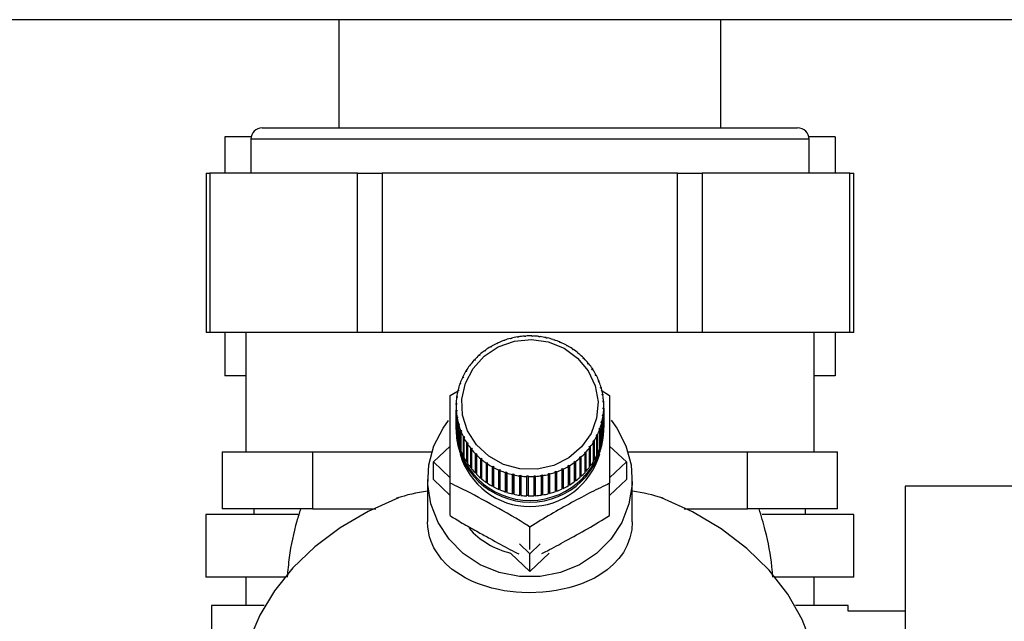
# Paper-space layout 'Blatt2' of a CAD drawing. Units: millimetres. Extents: x 0 to 420, y 0 to 297.
# Drawn here: x 252 to 261, y 155 to 161 of the extents above; entities that cross this region are included whole.
import ezdxf

# ---------------------------------------------------------------- set-up
doc = ezdxf.new("R2010")
doc.units = ezdxf.units.MM
doc.layers.add('1', color=7, linetype='Continuous')
doc.styles.add('SLDTEXTSTYLE1', font='TXT', dxfattribs={"width": 0.605})
doc.dimstyles.new('SLDDIMSTYLE0', dxfattribs={"dimtxt": 3.5, "dimasz": 2.5, "dimexe": 0, "dimexo": 0.0625, "dimgap": 0.875, "dimtad": 1, "dimdec": 0, "dimlfac": 10, "dimrnd": 1e-09, "dimzin": 12, "dimdsep": 46, "dimtxsty": 'SLDTEXTSTYLE1', "dimsah": 1, "dimcen": 0.09, "dimadec": 0, "dimazin": 3, "dimtfac": 1, "dimtdec": 0, "dimtofl": 0, "dimtmove": 0, "dimatfit": 3, "dimfxl": 1, "dimfrac": 2, "dimtolj": 1, "dimtzin": 12, "dimarcsym": 0})
doc.dimstyles.new('SLDDIMSTYLE3', dxfattribs={"dimtxt": 3.5, "dimasz": 2.5, "dimexe": 0, "dimexo": 0.0625, "dimgap": 0.875, "dimtad": 1, "dimdec": 1, "dimlfac": 10, "dimrnd": 1e-09, "dimzin": 12, "dimdsep": 46, "dimtxsty": 'SLDTEXTSTYLE1', "dimsah": 1, "dimcen": 0.09, "dimadec": 0, "dimazin": 3, "dimtfac": 1, "dimtdec": 1, "dimtmove": 0, "dimatfit": 0, "dimfxl": 1, "dimfrac": 2, "dimtolj": 1, "dimtzin": 12, "dimarcsym": 0})

# ---------------------------------------------------------------- blocks, each defined once
blk = doc.blocks.new('_D_20')
at = {"layer": '1'}
for p, q in [((244.9418, 161.3216), (244.9418, 130.2181)), ((256.9418, 152.2416), (256.9418, 130.2181)), ((244.9418, 131.2181), (240.9418, 131.2181)), ((244.9418, 131.2181), (256.9418, 131.2181)), ((256.9418, 131.2181), (260.9418, 131.2181))]:
    blk.add_line(p, q, dxfattribs=at)
for points in [[(244.9418, 131.2181), (242.4418, 131.6181), (242.4418, 130.8181)], [(256.9418, 131.2181), (259.4418, 130.8181), (259.4418, 131.6181)]]:
    blk.add_solid(points, dxfattribs=at)
at = {"layer": '1', "insert": (246.9313, 135.7299), "char_height": 3.5, "attachment_point": 1, "style": 'SLDTEXTSTYLE1'}
blk.add_mtext('120', dxfattribs=at)
blk = doc.blocks.new('_D_21')
at = {"layer": '1'}
for p, q in [((273.6118, 160.7416), (288.4402, 160.7416)), ((287.4402, 160.7416), (287.4402, 142.9038)), ((258.9018, 142.9038), (288.4402, 142.9038))]:
    blk.add_line(p, q, dxfattribs=at)
for points in [[(287.4402, 160.7416), (287.0402, 158.2416), (287.8402, 158.2416)], [(287.4402, 142.9038), (287.8402, 145.4038), (287.0402, 145.4038)]]:
    blk.add_solid(points, dxfattribs=at)
at = {"layer": '1', "insert": (282.9285, 147.8123), "char_height": 3.5, "attachment_point": 1, "rotation": 90, "style": 'SLDTEXTSTYLE1'}
blk.add_mtext('178', dxfattribs=at)
blk = doc.blocks.new('_D_25')
at = {"layer": '1'}
for p, q in [((267.713, 251.0916), (298.517, 251.0916)), ((297.517, 142.9038), (297.517, 251.0916)), ((258.9018, 142.9038), (298.517, 142.9038))]:
    blk.add_line(p, q, dxfattribs=at)
for points in [[(297.517, 251.0916), (297.117, 248.5916), (297.917, 248.5916)], [(297.517, 142.9038), (297.917, 145.4038), (297.117, 145.4038)]]:
    blk.add_solid(points, dxfattribs=at)
at = {"layer": '1', "insert": (293.0052, 191.6505), "char_height": 3.5, "attachment_point": 1, "rotation": 90, "style": 'SLDTEXTSTYLE1'}
blk.add_mtext('1082', dxfattribs=at)

psp = doc.layouts.new('Blatt2')

# ---------------------------------------------------------------- linework, layer by layer
at = {"color": 7, "linetype": 'Continuous', "lineweight": 30}
for p, q in [((272.6118, 160.7416), (246.5718, 160.7416)), ((255.2618, 160.7416), (255.2618, 159.7916)), ((258.6218, 159.7916), (258.6218, 160.7416)), ((254.5868, 159.7916), (259.2968, 159.7916)), ((254.4888, 159.7116), (254.2571, 159.7116)), ((254.2571, 159.7116), (254.2571, 159.3916)), ((259.6264, 159.7116), (259.3947, 159.7116)), ((259.6264, 159.7116), (259.6264, 159.3916)), ((254.4868, 159.6916), (254.4868, 159.3916)), ((259.3968, 159.3916), (259.3968, 159.6916)), ((254.0937, 159.3916), (254.0937, 157.9916)), ((254.0937, 159.3916), (254.1272, 159.3916)), ((254.1272, 159.3916), (254.1272, 157.9916)), ((255.4262, 159.3916), (254.1272, 159.3916)), ((255.4262, 157.9916), (255.4262, 159.3916)), ((255.4262, 159.3916), (255.6427, 159.3916)), ((255.6427, 159.3916), (255.6427, 157.9916)), ((258.2408, 159.3916), (255.6427, 159.3916)), ((258.2408, 157.9916), (258.2408, 159.3916)), ((258.2408, 159.3916), (258.4573, 159.3916)), ((258.4573, 159.3916), (258.4573, 157.9916)), ((259.7563, 159.3916), (258.4573, 159.3916)), ((259.7563, 157.9916), (259.7563, 159.3916)), ((259.7563, 159.3916), (259.7898, 159.3916)), ((259.7898, 157.9916), (259.7898, 159.3916)), ((254.1272, 157.9916), (254.0937, 157.9916)), ((255.4262, 157.9916), (254.1272, 157.9916)), ((254.2571, 157.9916), (254.2571, 157.6116)), ((254.4418, 157.9916), (254.4418, 156.9416)), ((255.6427, 157.9916), (255.4262, 157.9916)), ((258.2408, 157.9916), (255.6427, 157.9916)), ((258.4573, 157.9916), (258.2408, 157.9916)), ((259.7563, 157.9916), (258.4573, 157.9916)), ((259.4418, 156.9416), (259.4418, 157.9916)), ((259.6264, 157.9916), (259.6264, 157.6116)), ((259.7898, 157.9916), (259.7563, 157.9916)), ((256.652, 157.8932), (256.6498, 157.8959)), ((256.661, 157.8974), (256.652, 157.8932)), ((256.6588, 157.9001), (256.661, 157.8974)), ((256.6588, 157.8964), (256.6588, 157.9001)), ((256.7099, 157.9176), (256.7081, 157.9205)), ((256.7192, 157.9209), (256.7099, 157.9176)), ((256.7175, 157.9238), (256.7192, 157.9209)), ((256.7175, 157.9203), (256.7175, 157.9238)), ((256.77, 157.9364), (256.7687, 157.9395)), ((256.7797, 157.9389), (256.77, 157.9364)), ((256.7784, 157.9419), (256.7797, 157.9389)), ((256.7784, 157.9386), (256.7784, 157.9419)), ((256.8318, 157.9496), (256.831, 157.9527)), ((256.8416, 157.9511), (256.8318, 157.9496)), ((256.8408, 157.9543), (256.8416, 157.9511)), ((256.8408, 157.951), (256.8408, 157.9543)), ((256.8946, 157.9569), (256.8943, 157.9601)), ((256.9046, 157.9576), (256.8946, 157.9569)), ((256.9042, 157.9608), (256.9046, 157.9576)), ((256.9042, 157.9575), (256.9042, 157.9608)), ((256.9579, 157.9584), (256.958, 157.9616)), ((256.9679, 157.9581), (256.9579, 157.9584)), ((256.958, 157.9616), (256.958, 157.9584)), ((256.968, 157.9613), (256.9679, 157.9581)), ((257.021, 157.9539), (257.0216, 157.9571)), ((257.0309, 157.9527), (257.021, 157.9539)), ((257.0216, 157.9571), (257.0216, 157.9539)), ((257.0316, 157.9559), (257.0309, 157.9527)), ((257.0834, 157.9436), (257.0845, 157.9467)), ((257.0931, 157.9415), (257.0834, 157.9436)), ((257.0845, 157.9467), (257.0845, 157.9434)), ((257.0942, 157.9445), (257.0931, 157.9415)), ((257.1444, 157.9275), (257.146, 157.9305)), ((257.1538, 157.9245), (257.1444, 157.9275)), ((257.146, 157.9305), (257.146, 157.927)), ((257.1554, 157.9274), (257.1538, 157.9245)), ((257.2034, 157.9059), (257.2055, 157.9086)), ((257.2125, 157.9019), (257.2034, 157.9059)), ((257.2055, 157.9086), (257.2055, 157.905)), ((257.2146, 157.9047), (257.2125, 157.9019)), ((256.5011, 157.798), (256.5045, 157.7961)), ((256.5011, 157.7931), (256.5011, 157.798)), ((256.5451, 157.8289), (256.5421, 157.8311)), ((256.5531, 157.8347), (256.5451, 157.8289)), ((256.55, 157.8369), (256.5531, 157.8347)), ((256.55, 157.8325), (256.55, 157.8369)), ((256.5969, 157.8636), (256.5943, 157.866)), ((256.6054, 157.8686), (256.5969, 157.8636)), ((256.6028, 157.8711), (256.6054, 157.8686)), ((256.6028, 157.867), (256.6028, 157.8711)), ((257.2599, 157.8788), (257.2624, 157.8813)), ((257.2624, 157.8813), (257.2624, 157.8774)), ((257.2711, 157.8766), (257.2686, 157.874)), ((257.3134, 157.8465), (257.3163, 157.8488)), ((257.3215, 157.841), (257.3134, 157.8465)), ((257.3163, 157.8488), (257.3163, 157.8446)), ((257.3244, 157.8433), (257.3215, 157.841)), ((257.3633, 157.8095), (257.3666, 157.8115)), ((257.3708, 157.8032), (257.3633, 157.8095)), ((257.3666, 157.8115), (257.3666, 157.8067)), ((257.3741, 157.8052), (257.3708, 157.8032)), ((256.4535, 157.746), (256.4498, 157.7476)), ((256.4601, 157.7532), (256.4535, 157.746)), ((256.4564, 157.7548), (256.4601, 157.7532)), ((256.4564, 157.7491), (256.4564, 157.7548)), ((256.4972, 157.7896), (256.4938, 157.7915)), ((256.5045, 157.7961), (256.4972, 157.7896)), ((257.4091, 157.7679), (257.4127, 157.7696)), ((257.4159, 157.761), (257.4091, 157.7679)), ((257.4127, 157.7696), (257.4127, 157.7643)), ((257.4196, 157.7627), (257.4159, 157.761)), ((257.4504, 157.7223), (257.4544, 157.7237)), ((257.4565, 157.7148), (257.4504, 157.7223)), ((257.4544, 157.7237), (257.4544, 157.7174)), ((257.4605, 157.7161), (257.4565, 157.7148)), ((256.3807, 157.6477), (256.3764, 157.6486)), ((256.3814, 157.6568), (256.3857, 157.656)), ((256.3814, 157.6489), (256.3814, 157.6568)), ((256.4146, 157.6986), (256.4105, 157.6998)), ((256.4204, 157.7063), (256.4146, 157.6986)), ((256.4163, 157.7075), (256.4204, 157.7063)), ((256.4163, 157.7009), (256.4163, 157.7075)), ((257.4869, 157.6731), (257.4911, 157.6741)), ((257.4921, 157.665), (257.4869, 157.6731)), ((257.4911, 157.6741), (257.4911, 157.6666)), ((257.4964, 157.666), (257.4921, 157.665)), ((254.4418, 157.6116), (254.2571, 157.6116)), ((256.3294, 157.5378), (256.3247, 157.5378)), ((256.3279, 157.5468), (256.3326, 157.5468)), ((256.3279, 157.5378), (256.3279, 157.5468)), ((256.3326, 157.5468), (256.3294, 157.5378)), ((256.3522, 157.594), (256.3477, 157.5944)), ((256.3518, 157.6031), (256.3563, 157.6026)), ((256.3518, 157.594), (256.3518, 157.6031)), ((256.3563, 157.6026), (256.3522, 157.594)), ((257.518, 157.6207), (257.5225, 157.6213)), ((257.5225, 157.6122), (257.518, 157.6207)), ((257.5225, 157.6213), (257.5225, 157.6122)), ((257.5269, 157.6127), (257.5225, 157.6122)), ((257.5437, 157.5657), (257.5483, 157.5658)), ((257.5472, 157.5568), (257.5437, 157.5657)), ((257.5518, 157.5569), (257.5472, 157.5568)), ((257.5483, 157.5658), (257.5483, 157.5568)), ((259.6264, 157.6116), (259.4418, 157.6116)), ((256.2403, 157.437), (256.3099, 157.4797)), ((256.3125, 157.4798), (256.3076, 157.4793)), ((256.3099, 157.4886), (256.3147, 157.4891)), ((256.3099, 157.4796), (256.3099, 157.4886)), ((256.3147, 157.4891), (256.3125, 157.4798)), ((257.5635, 157.5085), (257.5683, 157.5082)), ((257.5661, 157.4993), (257.5635, 157.5085)), ((257.5709, 157.499), (257.5661, 157.4993)), ((257.5683, 157.5082), (257.5683, 157.4992)), ((257.5683, 157.4844), (257.6432, 157.437)), ((256.2923, 157.3686), (256.2973, 157.37)), ((256.2923, 157.3592), (256.2923, 157.3686)), ((256.3016, 157.4205), (256.2967, 157.4196)), ((256.2973, 157.37), (256.2969, 157.3605)), ((256.298, 157.429), (256.3029, 157.4299)), ((256.298, 157.4198), (256.298, 157.429)), ((256.3029, 157.4299), (256.3016, 157.4205)), ((257.5773, 157.4498), (257.5822, 157.449)), ((257.579, 157.4404), (257.5773, 157.4498)), ((257.5839, 157.4396), (257.579, 157.4404)), ((257.5822, 157.449), (257.5822, 157.4399)), ((257.5851, 157.39), (257.59, 157.3888)), ((257.5857, 157.3805), (257.5851, 157.39)), ((257.5907, 157.3793), (257.5857, 157.3805)), ((257.59, 157.3888), (257.59, 157.3794)), ((256.2918, 157.3436), (256.2918, 157.1736)), ((256.2969, 157.3605), (256.292, 157.3591)), ((256.2928, 157.3079), (256.2978, 157.3098)), ((256.2928, 157.138), (256.2928, 157.3079)), ((256.2985, 157.3003), (256.2935, 157.2984)), ((256.2935, 157.2984), (256.2935, 157.1285)), ((256.2978, 157.3098), (256.2985, 157.3003)), ((256.2978, 157.3), (256.2978, 157.3098)), ((257.5863, 157.3203), (257.5866, 157.3298)), ((257.5912, 157.3186), (257.5863, 157.3203)), ((257.5866, 157.3298), (257.5916, 157.3281)), ((257.5866, 157.3202), (257.5866, 157.3298)), ((257.5912, 157.1487), (257.5912, 157.3186)), ((257.5916, 157.3281), (257.5916, 157.1582)), ((257.5918, 157.1736), (257.5918, 157.3436)), ((256.2996, 157.2476), (256.3046, 157.2499)), ((256.2996, 157.0776), (256.2996, 157.2476)), ((256.3062, 157.2405), (256.3013, 157.2382)), ((256.3013, 157.2382), (256.3013, 157.0683)), ((256.3046, 157.2499), (256.3062, 157.2405)), ((256.3046, 157.2398), (256.3046, 157.2499)), ((256.3126, 157.1882), (256.3174, 157.191)), ((256.3174, 157.191), (256.32, 157.1818)), ((256.3174, 157.1803), (256.3174, 157.191)), ((257.5688, 157.2012), (257.571, 157.2105)), ((257.5736, 157.1986), (257.5688, 157.2012)), ((257.571, 157.2105), (257.5759, 157.2079)), ((257.571, 157.2), (257.571, 157.2105)), ((257.5736, 157.0286), (257.5736, 157.1986)), ((257.5759, 157.2079), (257.5759, 157.0379)), ((257.5806, 157.2604), (257.5819, 157.2698)), ((257.5855, 157.2582), (257.5806, 157.2604)), ((257.5819, 157.2698), (257.5868, 157.2676)), ((257.5819, 157.2598), (257.5819, 157.2698)), ((257.5855, 157.0882), (257.5855, 157.2582)), ((257.5868, 157.2676), (257.5868, 157.0977)), ((256.2918, 157.1427), (256.2918, 157.1273)), ((256.2935, 157.138), (256.2928, 157.138)), ((256.3126, 157.0182), (256.3126, 157.1882)), ((256.32, 157.1818), (256.3152, 157.179)), ((256.3152, 157.179), (256.3152, 157.0091)), ((256.3317, 157.1303), (256.3363, 157.1335)), ((256.3317, 156.9603), (256.3317, 157.1303)), ((256.3399, 157.1246), (256.3352, 157.1214)), ((256.3352, 157.1214), (256.3352, 156.9514)), ((256.3363, 157.1335), (256.3399, 157.1246)), ((256.3363, 157.1222), (256.3363, 157.1335)), ((257.5509, 157.1435), (257.5541, 157.1525)), ((257.5556, 157.1404), (257.5509, 157.1435)), ((257.5541, 157.1525), (257.5589, 157.1494)), ((257.5541, 157.1414), (257.5541, 157.1525)), ((257.5556, 156.9704), (257.5556, 157.1404)), ((257.5589, 157.1494), (257.5589, 156.9794)), ((257.5916, 157.1582), (257.5912, 157.1582)), ((257.5918, 157.1273), (257.5918, 157.1427)), ((256.3013, 157.0779), (256.2996, 157.0776)), ((256.3152, 157.0189), (256.3126, 157.0182)), ((256.3566, 157.0745), (256.3611, 157.0781)), ((256.3566, 156.9045), (256.3566, 157.0745)), ((256.3655, 157.0696), (256.361, 157.0659)), ((256.361, 157.0659), (256.361, 156.896)), ((256.3611, 157.0781), (256.3655, 157.0696)), ((256.3611, 157.066), (256.3611, 157.0781)), ((256.3872, 157.0212), (256.3914, 157.0252)), ((256.3872, 156.8512), (256.3872, 157.0212)), ((256.3914, 157.0252), (256.3967, 157.0172)), ((256.3914, 156.8537), (256.3914, 157.0252)), ((257.5022, 157.0304), (257.4978, 157.0343)), ((257.5022, 156.8604), (257.5022, 157.0304)), ((257.5028, 157.0425), (257.5072, 157.0386)), ((257.5028, 156.871), (257.5028, 157.0425)), ((257.5072, 157.0386), (257.5072, 156.8687)), ((257.5272, 157.0876), (257.5313, 157.0963)), ((257.5317, 157.0841), (257.5272, 157.0876)), ((257.5313, 157.0963), (257.5359, 157.0928)), ((257.5313, 157.0845), (257.5313, 157.0963)), ((257.5317, 156.9142), (257.5317, 157.0841)), ((257.5359, 157.0928), (257.5359, 156.9228)), ((257.5759, 157.0379), (257.5736, 157.0384)), ((257.5868, 157.0977), (257.5855, 157.0978)), ((254.2358, 156.9416), (254.2358, 156.4416)), ((254.2358, 156.9416), (254.6321, 156.9416)), ((254.6321, 156.9416), (255.0283, 156.9416)), ((255.0283, 156.9416), (255.0283, 156.4416)), ((255.0283, 156.9416), (255.9851, 156.9416)), ((255.9851, 156.9416), (256.0785, 156.9416)), ((256.0932, 156.854), (256.2403, 156.9939)), ((256.3352, 156.9616), (256.3317, 156.9603)), ((256.3967, 157.0172), (256.3924, 157.0131)), ((256.3924, 157.0131), (256.3924, 156.8432)), ((256.4231, 156.9711), (256.427, 156.9755)), ((256.4231, 156.8011), (256.4231, 156.9711)), ((256.427, 156.9755), (256.4331, 156.9679)), ((256.427, 156.804), (256.427, 156.9755)), ((256.4331, 156.9679), (256.4291, 156.9635)), ((256.4291, 156.9635), (256.4291, 156.7935)), ((257.4234, 156.9371), (257.43, 156.9442)), ((257.4271, 156.9324), (257.4234, 156.9371)), ((257.4271, 156.7625), (257.4271, 156.9324)), ((257.43, 156.9442), (257.4337, 156.9396)), ((257.43, 156.7728), (257.43, 156.9442)), ((257.4337, 156.9396), (257.4337, 156.7696)), ((257.4631, 156.984), (257.469, 156.9917)), ((257.4672, 156.9797), (257.4631, 156.984)), ((257.4672, 156.8097), (257.4672, 156.9797)), ((257.469, 156.9917), (257.473, 156.9874)), ((257.469, 156.8202), (257.469, 156.9917)), ((257.473, 156.9874), (257.473, 156.8174)), ((257.5589, 156.9794), (257.5556, 156.9805)), ((257.6432, 156.9939), (257.7903, 156.854)), ((257.805, 156.9416), (257.8985, 156.9416)), ((257.8985, 156.9416), (258.8552, 156.9416)), ((258.8552, 156.4416), (258.8552, 156.9416)), ((258.8552, 156.9416), (259.2515, 156.9416)), ((259.2515, 156.9416), (259.6477, 156.9416)), ((259.6477, 156.4416), (259.6477, 156.9416)), ((256.2403, 156.7142), (256.0932, 156.854)), ((256.0932, 156.6995), (256.0932, 156.854)), ((256.361, 156.9066), (256.3566, 156.9045)), ((256.3914, 156.8537), (256.3872, 156.8512)), ((256.3924, 156.8521), (256.3914, 156.8537)), ((256.4639, 156.9245), (256.4676, 156.9293)), ((256.4639, 156.7545), (256.4639, 156.9245)), ((256.4676, 156.9293), (256.4744, 156.9223)), ((256.4676, 156.7578), (256.4676, 156.9293)), ((256.4744, 156.9223), (256.4708, 156.9176)), ((256.4708, 156.9176), (256.4708, 156.7476)), ((256.5094, 156.882), (256.5127, 156.8871)), ((256.5094, 156.712), (256.5094, 156.882)), ((256.5127, 156.8871), (256.5202, 156.8808)), ((256.5127, 156.7156), (256.5127, 156.8871)), ((256.5202, 156.8808), (256.517, 156.8757)), ((256.517, 156.8757), (256.517, 156.7057)), ((256.5591, 156.8439), (256.562, 156.8493)), ((256.562, 156.8493), (256.5701, 156.8437)), ((256.562, 156.6778), (256.562, 156.8493)), ((257.3304, 156.8556), (257.3384, 156.8614)), ((257.3335, 156.8503), (257.3304, 156.8556)), ((257.3335, 156.6803), (257.3335, 156.8503)), ((257.3384, 156.8614), (257.3414, 156.8561)), ((257.3384, 156.6899), (257.3384, 156.8614)), ((257.3414, 156.8561), (257.3414, 156.6861)), ((257.379, 156.8942), (257.3863, 156.9007)), ((257.3824, 156.8892), (257.379, 156.8942)), ((257.3824, 156.7192), (257.3824, 156.8892)), ((257.3863, 156.9007), (257.3897, 156.8957)), ((257.3863, 156.7292), (257.3863, 156.9007)), ((257.3897, 156.8957), (257.3897, 156.7257)), ((257.5028, 156.871), (257.5022, 156.8699)), ((257.5072, 156.8687), (257.5028, 156.871)), ((257.5359, 156.9228), (257.5317, 156.9246)), ((257.7903, 156.854), (257.6432, 156.7142)), ((257.7903, 156.854), (257.7903, 156.6995)), ((256.427, 156.804), (256.4231, 156.8011)), ((256.4291, 156.8013), (256.427, 156.804)), ((256.4676, 156.7578), (256.4639, 156.7545)), ((256.4708, 156.7545), (256.4676, 156.7578)), ((256.5591, 156.6739), (256.5591, 156.8439)), ((256.5701, 156.8437), (256.5672, 156.8384)), ((256.5672, 156.8384), (256.5672, 156.6684)), ((256.6124, 156.8106), (256.6149, 156.8163)), ((256.6124, 156.6407), (256.6124, 156.8106)), ((256.6149, 156.6448), (256.6149, 156.8163)), ((256.6236, 156.8115), (256.6211, 156.8059)), ((256.6211, 156.8059), (256.6211, 156.6359)), ((256.669, 156.7825), (256.671, 156.7883)), ((256.669, 156.6125), (256.669, 156.7825)), ((256.671, 156.7883), (256.6801, 156.7844)), ((256.671, 156.6168), (256.671, 156.7883)), ((256.6801, 156.7844), (256.6781, 156.7786)), ((256.6781, 156.7786), (256.6781, 156.6086)), ((256.7281, 156.7598), (256.7297, 156.7658)), ((256.7281, 156.5898), (256.7281, 156.7598)), ((256.7297, 156.7658), (256.7392, 156.7627)), ((256.7297, 156.5943), (256.7297, 156.7658)), ((256.7392, 156.7627), (256.7376, 156.7567)), ((257.1643, 156.7693), (257.1736, 156.7727)), ((257.166, 156.7634), (257.1643, 156.7693)), ((257.166, 156.5934), (257.166, 156.7634)), ((257.1736, 156.7727), (257.1754, 156.7667)), ((257.1736, 156.6012), (257.1736, 156.7727)), ((257.1754, 156.7667), (257.1754, 156.5968)), ((257.2226, 156.7929), (257.2315, 156.7971)), ((257.2248, 156.7871), (257.2226, 156.7929)), ((257.2248, 156.6171), (257.2248, 156.7871)), ((257.2315, 156.7971), (257.2337, 156.7913)), ((257.2315, 156.6256), (257.2315, 156.7971)), ((257.2337, 156.7913), (257.2337, 156.6213)), ((257.2781, 156.8217), (257.2866, 156.8267)), ((257.2808, 156.8161), (257.2781, 156.8217)), ((257.2808, 156.6462), (257.2808, 156.8161)), ((257.2866, 156.8267), (257.2892, 156.8212)), ((257.2866, 156.6552), (257.2866, 156.8267)), ((257.2892, 156.8212), (257.2892, 156.6512)), ((257.43, 156.7728), (257.4271, 156.7697)), ((257.4337, 156.7696), (257.43, 156.7728)), ((257.469, 156.8202), (257.4672, 156.8178)), ((257.473, 156.8174), (257.469, 156.8202)), ((256.0418, 156.6995), (256.0418, 156.3267)), ((256.2403, 156.5597), (256.0932, 156.6995)), ((256.5127, 156.7156), (256.5094, 156.712)), ((256.517, 156.712), (256.5127, 156.7156)), ((256.562, 156.6778), (256.5591, 156.6739)), ((256.5672, 156.6742), (256.562, 156.6778)), ((256.7376, 156.7567), (256.7376, 156.5867)), ((256.7893, 156.7427), (256.7904, 156.7488)), ((256.7893, 156.5727), (256.7893, 156.7427)), ((256.7904, 156.7488), (256.8002, 156.7467)), ((256.7904, 156.5773), (256.7904, 156.7488)), ((256.8002, 156.7467), (256.799, 156.7405)), ((256.799, 156.7405), (256.799, 156.5705)), ((256.852, 156.7313), (256.8526, 156.7376)), ((256.852, 156.5614), (256.852, 156.7313)), ((256.8526, 156.7376), (256.8625, 156.7363)), ((256.8526, 156.5661), (256.8526, 156.7376)), ((256.8625, 156.7363), (256.8619, 156.7301)), ((256.8619, 156.7301), (256.8619, 156.5601)), ((256.9155, 156.7259), (256.9157, 156.7322)), ((256.9155, 156.556), (256.9155, 156.7259)), ((256.9157, 156.7322), (256.9257, 156.7319)), ((256.9157, 156.5607), (256.9157, 156.7322)), ((256.9257, 156.7319), (256.9255, 156.7256)), ((256.9255, 156.7256), (256.9255, 156.5556)), ((256.979, 156.7327), (256.9889, 156.7333)), ((256.9793, 156.7264), (256.979, 156.7327)), ((256.9793, 156.5565), (256.9793, 156.7264)), ((256.9889, 156.7333), (256.9893, 156.7271)), ((256.9889, 156.5618), (256.9889, 156.7333)), ((256.9893, 156.7271), (256.9893, 156.5571)), ((257.0419, 156.7391), (257.0518, 156.7407)), ((257.0427, 156.7329), (257.0419, 156.7391)), ((257.0427, 156.563), (257.0427, 156.7329)), ((257.0518, 156.7407), (257.0526, 156.7345)), ((257.0518, 156.5692), (257.0518, 156.7407)), ((257.0526, 156.7345), (257.0526, 156.5645)), ((257.1039, 156.7514), (257.1135, 156.7538)), ((257.1052, 156.7453), (257.1039, 156.7514)), ((257.1052, 156.5753), (257.1052, 156.7453)), ((257.1135, 156.7538), (257.1148, 156.7477)), ((257.1135, 156.5823), (257.1135, 156.7538)), ((257.1148, 156.7477), (257.1148, 156.5778)), ((257.3384, 156.6899), (257.3335, 156.6863)), ((257.3414, 156.6861), (257.3384, 156.6899)), ((257.3863, 156.7292), (257.3824, 156.7257)), ((257.3897, 156.7257), (257.3863, 156.7292)), ((257.7903, 156.6995), (257.6432, 156.5597)), ((257.8418, 156.3267), (257.8418, 156.6995)), ((256.2403, 156.3822), (256.2403, 156.6666)), ((256.6149, 156.6448), (256.6124, 156.6407)), ((256.6211, 156.6414), (256.6149, 156.6448)), ((256.671, 156.6168), (256.669, 156.6125)), ((256.6781, 156.6138), (256.671, 156.6168)), ((256.7297, 156.5943), (256.7281, 156.5898)), ((256.7376, 156.5918), (256.7297, 156.5943)), ((257.1736, 156.6012), (257.166, 156.5985)), ((257.1754, 156.5968), (257.1736, 156.6012)), ((257.2315, 156.6256), (257.2248, 156.6224)), ((257.2337, 156.6213), (257.2315, 156.6256)), ((257.2866, 156.6552), (257.2808, 156.6518)), ((257.2892, 156.6512), (257.2866, 156.6552)), ((257.6432, 156.3822), (257.6432, 156.6666)), ((261.5918, 156.6416), (260.2418, 156.6416)), ((260.2418, 156.6416), (260.2418, 151.6416)), ((256.7904, 156.5773), (256.7893, 156.5727)), ((256.799, 156.5754), (256.7904, 156.5773)), ((256.8526, 156.5661), (256.852, 156.5614)), ((256.8619, 156.5649), (256.8526, 156.5661)), ((256.9157, 156.5607), (256.9155, 156.556)), ((256.9255, 156.5604), (256.9157, 156.5607)), ((256.9889, 156.5618), (256.9793, 156.5612)), ((256.9893, 156.5571), (256.9889, 156.5618)), ((257.0518, 156.5692), (257.0427, 156.5678)), ((257.0526, 156.5645), (257.0518, 156.5692)), ((257.1135, 156.5823), (257.1052, 156.5802)), ((257.1148, 156.5778), (257.1135, 156.5823)), ((255.0283, 156.4416), (254.2358, 156.4416)), ((254.5169, 156.3916), (254.5169, 156.4416)), ((255.0283, 156.4416), (255.5861, 156.4416)), ((258.2973, 156.4416), (258.8552, 156.4416)), ((259.6477, 156.4416), (258.8552, 156.4416)), ((259.3666, 156.3916), (259.3666, 156.4416)), ((254.0918, 156.3916), (254.0918, 155.8416)), ((254.9032, 156.3916), (254.0918, 156.3916)), ((259.7918, 156.3916), (258.9842, 156.3916)), ((259.7918, 155.8416), (259.7918, 156.3916)), ((256.9418, 156.0837), (256.9418, 156.2814)), ((256.9418, 156.047), (256.8506, 156.1337)), ((257.0329, 156.1337), (256.9418, 156.047)), ((256.9418, 155.8925), (256.7724, 156.0536)), ((257.1111, 156.0536), (256.9418, 155.8925)), ((256.9418, 155.8925), (256.9418, 156.047)), ((254.7974, 155.8416), (254.0918, 155.8416)), ((254.4418, 155.8416), (254.4418, 155.5916)), ((259.7918, 155.8416), (259.0899, 155.8416)), ((259.4418, 155.5916), (259.4418, 155.8416)), ((254.1418, 155.5916), (254.1418, 155.0916)), ((254.6033, 155.5916), (254.1418, 155.5916)), ((259.7418, 155.5916), (259.2784, 155.5916)), ((259.7418, 155.5416), (259.7418, 155.5916)), ((260.2418, 155.5416), (259.7418, 155.5416))]:
    psp.add_line(p, q, dxfattribs=at)
at = {"color": 1, "linetype": 'Continuous', "lineweight": 30}
psp.add_line((259.3968, 159.6916), (254.4868, 159.6916), dxfattribs=at)
at = {"color": 7, "linetype": 'Continuous', "lineweight": 30, "flags": 128}
for points in [[(257.2418, 157.8532), (257.3616, 157.7668), (257.455, 157.6547), (257.5162, 157.524), (257.5412, 157.3829), (257.5287, 157.2404), (257.4792, 157.1053), (257.396, 156.9862), (257.2842, 156.8905), (257.1509, 156.8242), (257.0045, 156.7915), (256.8541, 156.7945), (256.7093, 156.833), (256.579, 156.9045), (256.4715, 157.0046), (256.3936, 157.127), (256.3502, 157.2639), (256.3439, 157.4068), (256.3751, 157.5467), (256.442, 157.6748), (256.5403, 157.7831), (256.6638, 157.8647), (256.8048, 157.9146), (256.9543, 157.9296), (257.1031, 157.9087), (257.2418, 157.8532)], [(257.6557, 157.2206), (257.7055, 157.1523), (257.7857, 156.9968), (257.8314, 156.8291), (257.8406, 156.6562), (257.813, 156.485), (257.7498, 156.3226), (257.6535, 156.1756), (257.528, 156.0501), (257.3785, 155.9511), (257.2112, 155.8828), (257.0328, 155.848), (256.8507, 155.848), (256.6723, 155.8828), (256.505, 155.9511), (256.3555, 156.0501), (256.2301, 156.1756), (256.1337, 156.3226), (256.0705, 156.485), (256.0429, 156.6562), (256.0521, 156.8291), (256.0978, 156.9968), (256.178, 157.1523), (256.2265, 157.2191)], [(255.7846, 156.5395), (255.5177, 156.4193), (255.2719, 156.2751), (255.0506, 156.1092), (254.8573, 155.924), (254.6946, 155.7222), (254.5651, 155.5067), (254.4706, 155.2809), (254.4126, 155.0479), (254.3918, 154.8113), (254.3918, 154.7987)], [(259.4918, 154.7987), (259.479, 154.9944), (259.4274, 155.2351), (259.337, 155.4689), (259.2093, 155.6924), (259.0463, 155.9019), (258.8505, 156.0942), (258.6249, 156.2663), (258.3731, 156.4155), (258.0989, 156.5395)], [(257.8418, 156.3267), (257.8368, 156.2559), (257.8221, 156.1877), (257.7976, 156.1216), (257.7636, 156.059), (257.7246, 156.0051), (257.6778, 155.9544), (257.6223, 155.9064), (257.5582, 155.862), (257.509, 155.8336), (257.3967, 155.783), (257.3333, 155.7613), (257.2827, 155.7469), (257.1731, 155.7235), (257.1144, 155.7149), (257.056, 155.709), (256.934, 155.7044), (256.8714, 155.7061), (256.8194, 155.7096), (256.7167, 155.7224), (256.6665, 155.7316), (256.6055, 155.7457), (256.4904, 155.7817), (256.437, 155.8034), (256.3714, 155.8353), (256.2565, 155.9101), (256.2074, 155.9528), (256.1646, 155.9983), (256.0967, 156.0993), (256.0723, 156.1547), (256.0592, 156.1954), (256.0438, 156.2814), (256.0418, 156.3267), (256.0418, 156.3267)]]:
    psp.add_lwpolyline(points, dxfattribs=at)
at = {"color": 7, "linetype": 'Continuous', "lineweight": 30}
for centre, radius, start, end in [((254.5868, 159.6916), 0.1, 90, 180), ((259.2968, 159.6916), 0.1, 0, 90), ((256.9347, 157.3), 0.6605, 115.55037, 120.16578), ((256.9379, 157.2932), 0.668, 110.11595, 114.69657), ((256.94, 157.2873), 0.6743, 104.71604, 109.26814), ((256.9412, 157.2827), 0.6791, 99.34223, 103.87295), ((256.9417, 157.2796), 0.6821, 93.98537, 98.50245), ((256.9418, 157.2784), 0.6834, 88.63584, 93.1474), ((256.9418, 157.279), 0.6828, 83.28381, 87.79814), ((256.9421, 157.2815), 0.6803, 77.91952, 82.44481), ((256.943, 157.2856), 0.6761, 72.53354, 77.0777), ((256.9448, 157.2911), 0.6702, 67.11708, 71.68746), ((256.9477, 157.2977), 0.6631, 61.66224, 66.26541), ((256.925, 157.3147), 0.6429, 126.55086, 131.25005), ((256.9303, 157.3073), 0.652, 121.02666, 125.68203), ((256.9516, 157.3049), 0.6549, 56.16227, 60.80382), ((256.9567, 157.3123), 0.646, 50.61193, 55.29618), ((256.9626, 157.3194), 0.6367, 45.00765, 49.73745), ((256.912, 157.3279), 0.6243, 137.75896, 142.55106), ((256.9188, 157.3217), 0.6335, 132.12742, 136.87276), ((256.9693, 157.3259), 0.6273, 39.34785, 44.12441), ((256.9762, 157.3316), 0.6184, 33.63307, 38.45577), ((256.8981, 157.3374), 0.6075, 149.18703, 154.06705), ((256.9049, 157.3332), 0.6155, 143.44604, 148.28366), ((256.9832, 157.3361), 0.6101, 27.86608, 32.73243), ((256.8866, 157.3423), 0.595, 160.81296, 165.76111), ((256.8919, 157.3404), 0.6006, 154.97803, 159.89547), ((256.9897, 157.3395), 0.6027, 22.0519, 26.95753), ((256.9953, 157.3417), 0.5967, 16.19768, 21.13643), ((256.8827, 157.3432), 0.5909, 166.6837, 171.65441), ((256.9997, 157.343), 0.5921, 10.31245, 15.27662), ((256.8803, 157.3436), 0.5886, 172.58043, 177.56443), ((257.0026, 157.3435), 0.5892, 4.40672, 9.38737), ((257.0038, 157.3436), 0.588, 358.49205, 3.47942), ((256.8797, 157.3436), 0.588, 178.49205, 183.47942), ((256.8809, 157.3437), 0.5892, 184.40672, 189.38737), ((257.0032, 157.3436), 0.5886, 352.58043, 357.56443), ((256.8838, 157.3442), 0.5921, 190.31245, 195.27662), ((256.9969, 157.3449), 0.595, 340.81296, 345.76111), ((257.0008, 157.344), 0.5909, 346.6837, 351.65441), ((256.8798, 157.1736), 0.588, 180.00012, 183.47934), ((256.9418, 157.1511), 0.6504, 182.09942, 357.90058), ((256.9416, 157.1652), 0.6497, 180.61898, 0.22133), ((256.8809, 157.1737), 0.5892, 184.40672, 189.38737), ((256.8882, 157.3455), 0.5967, 196.19768, 201.13643), ((256.8939, 157.3477), 0.6027, 202.0519, 206.95753), ((256.9917, 157.3468), 0.6006, 334.97803, 339.89547), ((257.0032, 157.1737), 0.5886, 352.58043, 357.56443), ((257.0038, 157.1736), 0.5879, 358.49195, 359.99999), ((256.8838, 157.1742), 0.5921, 190.31245, 195.27662), ((256.9003, 157.3511), 0.6101, 207.86608, 212.73243), ((256.9786, 157.354), 0.6155, 323.44604, 328.28366), ((256.9854, 157.3498), 0.6075, 329.18703, 334.06705), ((256.9969, 157.175), 0.595, 340.81296, 345.76111), ((257.0008, 157.174), 0.5909, 346.6837, 351.65441), ((256.8882, 157.1755), 0.5967, 196.19768, 201.13643), ((256.8939, 157.1777), 0.6027, 202.0519, 206.95753), ((256.9073, 157.3556), 0.6184, 213.63307, 218.45577), ((256.9143, 157.3613), 0.6273, 219.34785, 224.12441), ((256.9648, 157.3655), 0.6335, 312.12742, 316.87276), ((256.9716, 157.3593), 0.6243, 317.75896, 322.55106), ((256.9917, 157.1769), 0.6006, 334.97803, 339.89547), ((256.9003, 157.1811), 0.6101, 207.86608, 212.73243), ((256.9209, 157.3678), 0.6367, 225.00765, 229.73745), ((256.9269, 157.3749), 0.646, 230.61193, 235.29618), ((256.9532, 157.3799), 0.652, 301.02666, 305.68203), ((256.9586, 157.3725), 0.6429, 306.55086, 311.25005), ((256.9786, 157.184), 0.6155, 323.44604, 328.28366), ((256.9854, 157.1799), 0.6075, 329.18703, 334.06705), ((256.9073, 157.1857), 0.6184, 213.63307, 218.45577), ((256.9143, 157.1913), 0.6273, 219.34785, 224.12441), ((256.9319, 157.3823), 0.6549, 236.16227, 240.80382), ((256.9359, 157.3895), 0.6631, 241.66224, 246.26541), ((256.9387, 157.3961), 0.6702, 247.11708, 251.68746), ((256.9435, 157.3999), 0.6743, 284.71604, 289.26814), ((256.9457, 157.394), 0.668, 290.11595, 294.69657), ((256.9489, 157.3872), 0.6605, 295.55037, 300.16578), ((256.9648, 157.1956), 0.6335, 312.12742, 316.87276), ((256.9716, 157.1893), 0.6243, 317.75896, 322.55106), ((256.9209, 157.1978), 0.6367, 225.00765, 229.73745), ((256.9269, 157.205), 0.646, 230.61193, 235.29618), ((256.9405, 157.4016), 0.6761, 252.53354, 257.0777), ((256.9414, 157.4057), 0.6803, 257.91952, 262.44481), ((256.9417, 157.4082), 0.6828, 263.28381, 267.79814), ((256.9418, 157.4088), 0.6834, 268.63584, 273.1474), ((256.9419, 157.4076), 0.6821, 273.98537, 278.50245), ((256.9423, 157.4045), 0.6791, 279.34223, 283.87295), ((256.9532, 157.2099), 0.652, 301.02666, 305.68203), ((256.9586, 157.2026), 0.6429, 306.55086, 311.25005), ((256.9319, 157.2124), 0.6549, 236.16227, 240.80382), ((256.9359, 157.2195), 0.6631, 241.66224, 246.26541), ((256.9387, 157.2261), 0.6702, 247.11708, 251.68746), ((256.9405, 157.2316), 0.6761, 252.53354, 257.0777), ((256.9435, 157.2299), 0.6743, 284.71604, 289.26814), ((256.9457, 157.224), 0.668, 290.11595, 294.69657), ((256.9489, 157.2172), 0.6605, 295.55037, 300.16578), ((256.9414, 157.2358), 0.6803, 257.91952, 262.44481), ((256.9417, 157.2382), 0.6828, 263.28381, 267.79814), ((256.9418, 157.2388), 0.6834, 268.63584, 273.1474), ((256.9419, 157.2376), 0.6821, 273.98537, 278.50245), ((256.9423, 157.2346), 0.6791, 279.34223, 283.87295), ((256.9331, 156.7417), 0.7066, 221.77898, 256.85795)]:
    psp.add_arc(centre, radius, start, end, dxfattribs=at)
at = {"color": 1, "linetype": 'Continuous', "lineweight": 30}
psp.add_arc((256.9418, 157.1011), 0.639, 195.9395, 344.0605, dxfattribs=at)
at = {"color": 7, "linetype": 'Continuous', "lineweight": 30}
for major_axis, start_param, end_param in [((-1.222, 3.3464), 6.144892, 6.261465), ((1.222, 3.3464), 0.021721, 0.138293)]:
    psp.add_ellipse((256.9418, 153.171), major_axis=major_axis, ratio=0.668819, start_param=start_param, end_param=end_param, dxfattribs=at)
for points in [[(257.2686, 157.874), (257.2671, 157.8748), (257.2643, 157.8764), (257.2614, 157.878), (257.2599, 157.8788)], [(256.3857, 157.656), (256.3848, 157.6546), (256.3832, 157.6519), (256.3815, 157.6491), (256.3807, 157.6477)], [(257.4978, 157.0343), (257.4987, 157.0357), (257.5003, 157.0384), (257.502, 157.0412), (257.5028, 157.0425)], [(256.6149, 156.8163), (256.6164, 156.8155), (256.6193, 156.8139), (256.6221, 156.8123), (256.6236, 156.8115)]]:
    psp.add_open_spline(points, degree=3, dxfattribs=at)
for points, knots in [([(256.2403, 156.6666), (256.2403, 156.7305), (256.2403, 156.86), (256.2403, 157.0518), (256.2403, 157.2505), (256.2403, 157.3745), (256.2403, 157.437)], [0, 0, 0, 0, 0.235328, 0.476818, 0.736465, 1, 1, 1, 1]), ([(257.6432, 157.437), (257.6432, 157.3815), (257.6432, 157.2691), (257.6432, 157.0785), (257.6432, 156.8801), (257.6432, 156.7381), (257.6432, 156.6666)], [0, 0, 0, 0, 0.235328, 0.476818, 0.736465, 1, 1, 1, 1]), ([(256.9418, 156.2814), (256.9252, 156.2922), (256.8114, 156.3657), (256.6012, 156.4821), (256.3814, 156.602), (256.267, 156.6544), (256.2403, 156.6666)], [0, 0, 0, 0, 0.072828, 0.499865, 0.883122, 1, 1, 1, 1]), ([(257.6432, 156.6666), (257.5889, 156.641), (257.4787, 156.5891), (257.3046, 156.494), (257.1239, 156.3949), (257.0028, 156.3195), (256.9418, 156.2814)], [0, 0, 0, 0, 0.235328, 0.476818, 0.736465, 1, 1, 1, 1]), ([(254.9252, 156.4421), (254.9136, 156.4061), (254.8689, 156.267), (254.8279, 156.0655), (254.8117, 155.8996), (254.8061, 155.8416)], [0, 0, 0, 0, 0.18553, 0.715256, 1, 1, 1, 1]), ([(259.0782, 155.8416), (259.0759, 155.8715), (259.0654, 156.0101), (259.0268, 156.2119), (258.9769, 156.3789), (258.9582, 156.4416)], [0, 0, 0, 0, 0.14628, 0.679588, 1, 1, 1, 1]), ([(256.2403, 156.3822), (256.2809, 156.3569), (256.3632, 156.3058), (256.4812, 156.2408), (256.6156, 156.1673), (256.7346, 156.0999), (256.8184, 156.0586), (256.8443, 156.0458)], [0, 0, 0, 0, 0.204647, 0.414213, 0.581197, 0.870314, 1, 1, 1, 1]), ([(257.0453, 156.0484), (257.062, 156.0566), (257.1312, 156.0905), (257.2666, 156.1673), (257.4499, 156.265), (257.5786, 156.343), (257.6432, 156.3822)], [0, 0, 0, 0, 0.084441, 0.350207, 0.673824, 1, 1, 1, 1])]:
    psp.add_open_spline(points, degree=3, knots=knots, dxfattribs=at)

# ---------------------------------------------------------------- dimensions: what is measured, and where the dimension line sits
at = {"layer": '1'}
for base, p1, p2, picture, middle in [((297.517, 251.0916), (257.9018, 142.9038), (266.713, 251.0916), '_D_25', (297.517, 196.9977)), ((287.4402, 142.9038), (272.6118, 160.7416), (257.9018, 142.9038), '_D_21', (287.4402, 151.8227))]:
    dim = psp.add_linear_dim(base=base, p1=p1, p2=p2, angle=90, dimstyle='SLDDIMSTYLE0', dxfattribs=at)
    dim.commit()
    dim.dimension.update_dxf_attribs({"geometry": picture, "text_midpoint": middle, "dimtype": 160})
dim = psp.add_linear_dim(base=(256.9418, 131.2181), p1=(244.9418, 162.3216), p2=(256.9418, 153.2416), dimstyle='SLDDIMSTYLE3', dxfattribs=at)
dim.commit()
dim.dimension.update_dxf_attribs({"geometry": '_D_20', "text_midpoint": (250.9418, 131.2181), "dimtype": 160})

doc.saveas('drawing.dxf')
